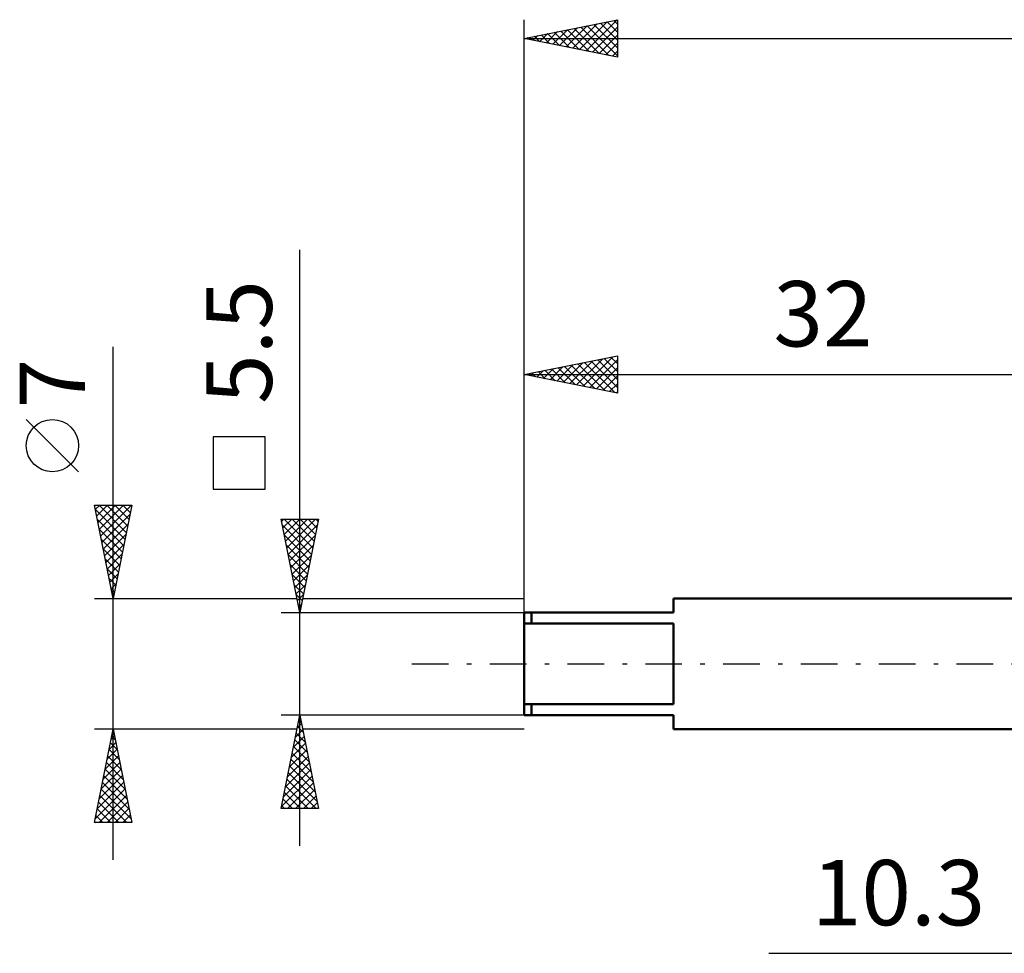
# Model space of a CAD drawing. Units: millimetres. Extents: x -27 to 114, y -36 to 46.
# Drawn here: x -27 to 26, y -16 to 34 of the extents above; entities that cross this region are included whole.
import ezdxf
from ezdxf.enums import TextEntityAlignment as Align

# ---------------------------------------------------------------- set-up
doc = ezdxf.new("R2010")
doc.units = ezdxf.units.MM
doc.header["$LTSCALE"] = 4.9
doc.linetypes.add('LONGDASH_DASH', pattern=[0.85, 0.4, -0.2, 0.05, -0.2])
for name, color, linetype in [('2', 7, 'CONTINUOUS'), ('SK1', 4, 'CONTINUOUS'), ('SK2', 7, 'CONTINUOUS'), ('SK4', 2, 'LONGDASH_DASH')]:
    doc.layers.add(name, color=color, linetype=linetype)
doc.styles.get("Standard").update_dxf_attribs({"font": 'Monospac821 BT'})

msp = doc.modelspace()

# ---------------------------------------------------------------- linework, layer by layer
at = {"layer": '2', "color": 7, "linetype": 'CONTINUOUS', "lineweight": 25}
msp.add_line((13.1, -15.5), (49.3, -15.5), dxfattribs=at)
at = {"layer": 'SK1', "color": 4, "linetype": 'CONTINUOUS', "lineweight": 50}
for p, q in [((32, 3.5), (8, 3.5)), ((8, 3.5), (8, 2.75)), ((8, 2.75), (0, 2.75)), ((0, 2.75), (0, -2.75)), ((0.4, 2.75), (0.4, 2.165)), ((0, 2.165), (8, 2.165)), ((8, 2.165), (8, -2.165)), ((8, -2.165), (0, -2.165)), ((0.4, -2.75), (0.4, -2.165)), ((0, -2.75), (8, -2.75)), ((8, -2.75), (8, -3.5)), ((8, -3.5), (32, -3.5))]:
    msp.add_line(p, q, dxfattribs=at)
at = {"layer": 'SK2', "color": 7, "linetype": 'CONTINUOUS', "lineweight": 25}
for p, q in [((0, 2.415), (0, 34.5)), ((0, 33.5), (5, 34.5)), ((2.611, 32.978), (3.916, 34.283)), ((2.965, 32.907), (4.447, 34.389)), ((3.318, 32.836), (4.977, 34.495)), ((4.092, 34.318), (5, 33.411)), ((4.446, 34.389), (5, 33.835)), ((4.799, 34.46), (5, 34.259)), ((5, 34.5), (5, 32.5)), ((0.843, 33.331), (1.265, 33.753)), ((1.197, 33.261), (1.795, 33.859)), ((1.264, 33.753), (1.896, 33.121)), ((1.55, 33.19), (2.325, 33.965)), ((1.618, 33.824), (2.426, 33.015)), ((1.904, 33.119), (2.856, 34.071)), ((1.971, 33.894), (2.957, 32.909)), ((2.257, 33.049), (3.386, 34.177)), ((2.325, 33.965), (3.487, 32.803)), ((2.678, 34.036), (4.017, 32.697)), ((3.032, 34.106), (4.548, 32.59)), ((3.385, 34.177), (5, 32.562)), ((3.672, 32.766), (5, 34.094)), ((3.739, 34.248), (5, 32.987)), ((0, 33.5), (80, 33.5)), ((5, 32.5), (0, 33.5)), ((0.136, 33.473), (0.204, 33.541)), ((0.203, 33.541), (0.305, 33.439)), ((0.49, 33.402), (0.734, 33.647)), ((0.557, 33.611), (0.835, 33.333)), ((0.91, 33.682), (1.366, 33.227)), ((4.025, 32.695), (5, 33.67)), ((4.379, 32.624), (5, 33.245)), ((4.732, 32.554), (5, 32.821)), ((-12, -9.75), (-12, 22.175)), ((-22, -10.5), (-22, 16.975)), ((0, 3.5), (0, 16.5)), ((0, 15.5), (5, 16.5)), ((2.814, 14.937), (4.221, 16.344)), ((3.167, 14.867), (4.751, 16.45)), ((4.295, 16.359), (5, 15.654)), ((4.649, 16.43), (5, 16.079)), ((5, 16.5), (5, 14.5)), ((1.046, 15.291), (1.569, 15.814)), ((1.4, 15.22), (2.099, 15.92)), ((1.753, 15.149), (2.63, 16.026)), ((1.82, 15.864), (2.73, 14.954)), ((2.107, 15.079), (3.16, 16.132)), ((2.174, 15.935), (3.261, 14.848)), ((2.46, 15.008), (3.69, 16.238)), ((2.527, 16.005), (3.791, 14.742)), ((2.881, 16.076), (4.321, 14.636)), ((3.235, 16.147), (4.852, 14.53)), ((3.521, 14.796), (5, 16.275)), ((3.588, 16.218), (5, 14.806)), ((3.874, 14.725), (5, 15.851)), ((3.942, 16.288), (5, 15.23)), ((0, 15.5), (32, 15.5)), ((5, 14.5), (0, 15.5)), ((0.053, 15.511), (0.079, 15.484)), ((0.339, 15.432), (0.508, 15.602)), ((0.406, 15.581), (0.609, 15.378)), ((0.692, 15.362), (1.039, 15.708)), ((0.76, 15.652), (1.139, 15.272)), ((1.113, 15.723), (1.67, 15.166)), ((1.467, 15.793), (2.2, 15.06)), ((4.228, 14.654), (5, 15.426)), ((4.582, 14.584), (5, 15.002)), ((4.935, 14.513), (5, 14.578)), ((-23.85, 10.287), (-26.65, 13.088)), ((-13.85, 12.162), (-16.65, 12.162)), ((-16.65, 12.162), (-16.65, 9.362)), ((-13.85, 9.362), (-13.85, 12.162)), ((-16.65, 9.362), (-13.85, 9.362)), ((-22, 3.5), (-23, 8.5)), ((-23, 8.5), (-21, 8.5)), ((-22.953, 8.263), (-22.715, 8.5)), ((-22.882, 7.909), (-22.291, 8.5)), ((-22.811, 7.556), (-21.867, 8.5)), ((-22.753, 8.5), (-21.292, 7.039)), ((-22.74, 7.202), (-21.443, 8.5)), ((-22.67, 6.849), (-21.018, 8.5)), ((-22.329, 8.5), (-21.221, 7.393)), ((-21, 8.5), (-22, 3.5)), ((-21.905, 8.5), (-21.151, 7.746)), ((-21.48, 8.5), (-21.08, 8.1)), ((-21.056, 8.5), (-21.009, 8.453)), ((-22.956, 8.278), (-21.363, 6.685)), ((-22.599, 6.495), (-21.101, 7.993)), ((-22.85, 7.748), (-21.434, 6.332)), ((-22.528, 6.141), (-21.208, 7.462)), ((-12, 2.75), (-13, 7.75)), ((-13, 7.75), (-11, 7.75)), ((-12.976, 7.632), (-12.859, 7.75)), ((-12.935, 7.423), (-11.377, 5.866)), ((-12.906, 7.279), (-12.434, 7.75)), ((-12.837, 7.75), (-11.306, 6.219)), ((-12.835, 6.925), (-12.01, 7.75)), ((-12.764, 6.572), (-11.586, 7.75)), ((-12.694, 6.218), (-11.162, 7.75)), ((-12.623, 5.865), (-11.066, 7.422)), ((-12.413, 7.75), (-11.235, 6.573)), ((-11, 7.75), (-12, 2.75)), ((-11.988, 7.75), (-11.165, 6.926)), ((-11.564, 7.75), (-11.094, 7.28)), ((-11.14, 7.75), (-11.023, 7.633)), ((-22.744, 7.218), (-21.504, 5.978)), ((-22.458, 5.788), (-21.314, 6.932)), ((-12.829, 6.893), (-11.448, 5.512)), ((-12.552, 5.511), (-11.172, 6.891)), ((-22.637, 6.687), (-21.575, 5.625)), ((-22.387, 5.434), (-21.42, 6.402)), ((-12.723, 6.363), (-11.518, 5.159)), ((-12.481, 5.157), (-11.278, 6.361)), ((-22.531, 6.157), (-21.646, 5.271)), ((-22.316, 5.081), (-21.526, 5.871)), ((-12.616, 5.832), (-11.589, 4.805)), ((-12.411, 4.804), (-11.384, 5.831)), ((-22.425, 5.627), (-21.716, 4.918)), ((-22.245, 4.727), (-21.632, 5.341)), ((-12.51, 5.302), (-11.66, 4.451)), ((-12.34, 4.45), (-11.49, 5.3)), ((-22.319, 5.096), (-21.787, 4.564)), ((-22.175, 4.374), (-21.738, 4.811)), ((-12.404, 4.772), (-11.73, 4.098)), ((-12.269, 4.097), (-11.596, 4.77)), ((-22.213, 4.566), (-21.858, 4.211)), ((-22.104, 4.02), (-21.844, 4.28)), ((-12.298, 4.241), (-11.801, 3.744)), ((-12.199, 3.743), (-11.702, 4.24)), ((-22.107, 4.036), (-21.929, 3.857)), ((-22.033, 3.667), (-21.95, 3.75)), ((-12.192, 3.711), (-11.872, 3.391)), ((-12.128, 3.39), (-11.808, 3.709)), ((-23, 3.5), (-12.15, 3.5)), ((-22.001, 3.505), (-21.999, 3.503)), ((-12.086, 3.181), (-11.943, 3.037)), ((-12.057, 3.036), (-11.914, 3.179)), ((-11.85, 3.5), (0, 3.5)), ((-13, 2.75), (0, 2.75)), ((-12, -2.75), (-13, -2.75)), ((-13, -7.75), (-12, -2.75)), ((-12.051, -3.005), (-11.923, -3.133)), ((-12.024, -2.87), (-11.984, -2.83)), ((0, -2.75), (-12, -2.75)), ((-12, -2.75), (-11, -7.75)), ((-22, -3.5), (-23, -3.5)), ((-23, -8.5), (-22, -3.5)), ((-22.004, -3.521), (-21.994, -3.532)), ((-22.003, -3.516), (-21.998, -3.51)), ((-12.15, -3.5), (-22, -3.5)), ((-22, -3.5), (-21, -8.5)), ((-12.236, -3.931), (-11.843, -3.537)), ((-12.13, -3.401), (-11.913, -3.184)), ((-12.122, -3.359), (-11.817, -3.663)), ((0, -3.5), (-11.85, -3.5)), ((-22.109, -4.046), (-21.927, -3.864)), ((-22.075, -3.875), (-21.888, -4.062)), ((-12.342, -4.461), (-11.772, -3.891)), ((-12.263, -4.066), (-11.605, -4.724)), ((-12.192, -3.712), (-11.711, -4.193)), ((-22.321, -5.107), (-21.786, -4.571)), ((-22.216, -4.582), (-21.675, -5.123)), ((-22.215, -4.576), (-21.856, -4.218)), ((-22.146, -4.228), (-21.782, -4.592)), ((-12.554, -5.522), (-11.63, -4.598)), ((-12.448, -4.992), (-11.701, -4.245)), ((-12.334, -4.419), (-11.499, -5.254)), ((-22.427, -5.637), (-21.715, -4.925)), ((-22.287, -4.935), (-21.569, -5.653)), ((-12.66, -6.052), (-11.56, -4.952)), ((-12.475, -5.126), (-11.287, -6.315)), ((-12.405, -4.773), (-11.393, -5.784)), ((-22.64, -6.698), (-21.574, -5.632)), ((-22.533, -6.167), (-21.644, -5.278)), ((-22.428, -5.642), (-21.357, -6.714)), ((-22.358, -5.289), (-21.463, -6.183)), ((-12.873, -7.113), (-11.418, -5.659)), ((-12.767, -6.583), (-11.489, -5.305)), ((-12.546, -5.48), (-11.181, -6.845)), ((-22.746, -7.228), (-21.503, -5.985)), ((-22.499, -5.996), (-21.251, -7.244)), ((-12.979, -7.643), (-11.348, -6.012)), ((-12.687, -6.187), (-11.124, -7.75)), ((-12.617, -5.834), (-11.075, -7.375)), ((-22.958, -8.289), (-21.362, -6.692)), ((-22.852, -7.758), (-21.432, -6.339)), ((-22.641, -6.703), (-21.039, -8.305)), ((-22.57, -6.349), (-21.145, -7.774)), ((-12.758, -6.541), (-11.549, -7.75)), ((-12.661, -7.75), (-11.277, -6.366)), ((-12.237, -7.75), (-11.206, -6.719)), ((-22.745, -8.5), (-21.291, -7.046)), ((-22.711, -7.057), (-21.268, -8.5)), ((-12.9, -7.248), (-12.397, -7.75)), ((-12.829, -6.894), (-11.973, -7.75)), ((-11.812, -7.75), (-11.135, -7.073)), ((-22.853, -7.764), (-22.116, -8.5)), ((-22.782, -7.41), (-21.692, -8.5)), ((-22.321, -8.5), (-21.22, -7.4)), ((-21.896, -8.5), (-21.149, -7.753)), ((-11, -7.75), (-13, -7.75)), ((-12.97, -7.601), (-12.822, -7.75)), ((-11.388, -7.75), (-11.065, -7.427)), ((-22.923, -8.117), (-22.541, -8.5)), ((-21.472, -8.5), (-21.079, -8.107)), ((-21, -8.5), (-23, -8.5)), ((-22.994, -8.471), (-22.965, -8.5)), ((-21.048, -8.5), (-21.008, -8.46))]:
    msp.add_line(p, q, dxfattribs=at)
msp.add_circle((-25.25, 11.688), 1.4, dxfattribs=at)
at = {"layer": 'SK4', "color": 2, "linetype": 'LONGDASH_DASH', "lineweight": 25}
msp.add_line((-6, 0), (86, 0), dxfattribs=at)

# ---------------------------------------------------------------- texts
at = {"layer": '2', "color": 7, "linetype": 'CONTINUOUS', "lineweight": 25}
msp.add_text('10.3', height=3.5, dxfattribs=at).set_placement((20.05, -14), align=Align.CENTER)
at = {"layer": 'SK2', "color": 7, "linetype": 'CONTINUOUS', "lineweight": 25}
msp.add_text('32', height=3.5, dxfattribs=at).set_placement((16, 17), align=Align.CENTER)
for s, p in [('5.5', (-13.5, 17.238)), ('7', (-23.5, 15.012))]:
    msp.add_text(s, height=3.5, rotation=90, dxfattribs=at).set_placement(p, align=Align.CENTER)

doc.saveas('drawing.dxf')
